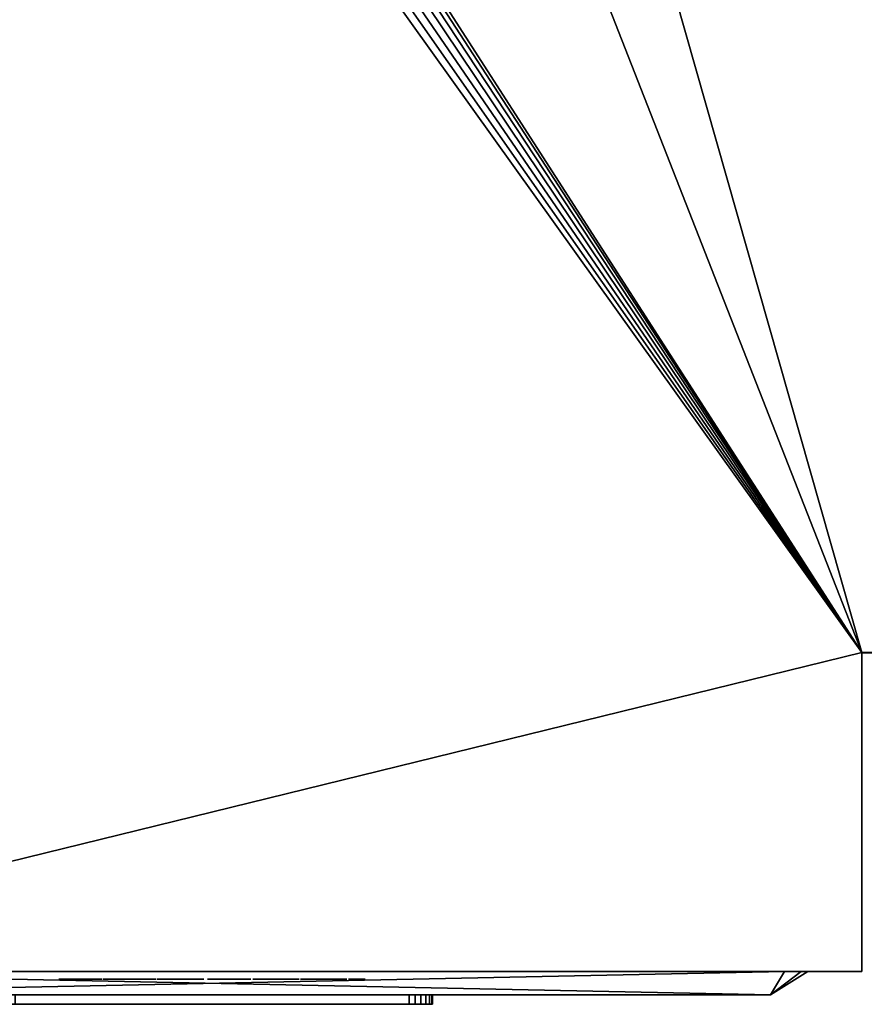
# Model space of a CAD drawing. Units: millimetres. Extents: x 30 to 985, y -1369 to -49.
# Drawn here: x 147 to 327, y -832 to -622 of the extents above; entities that cross this region are included whole.
import ezdxf

# ---------------------------------------------------------------- set-up
doc = ezdxf.new("R2010")
doc.units = ezdxf.units.MM
for name, color, linetype in [('PQ_200_2D', 1, 'Continuous'), ('PQ_200_3D', 1, 'Continuous'), ('PQ_204_2D', 7, 'Continuous'), ('PQ_BLACK_3D', 250, 'Continuous'), ('PQ_BLUE_3D', 5, 'Continuous'), ('PQ_DARKGRAY_3D', 252, 'Continuous'), ('PQ_GRAY_3D', 9, 'Continuous'), ('PQ_RED_3D', 1, 'Continuous'), ('PQ_WHITE_3D', 7, 'Continuous'), ('PQ_YELLOW_3D', 2, 'Continuous')]:
    doc.layers.add(name, color=color, linetype=linetype)

msp = doc.modelspace()

# ---------------------------------------------------------------- linework, layer by layer
at = {"layer": 'PQ_200_2D'}
for p, q in [((327, -757.06), (917, -757.06)), ((327, -825), (327, -757.06)), ((50, -825), (327, -825))]:
    msp.add_line(p, q, dxfattribs=at)
at = {"layer": 'PQ_204_2D'}
for p, q in [((307.5, -830), (315.5, -825)), ((69.5, -830), (307.5, -830))]:
    msp.add_line(p, q, dxfattribs=at)

# ---------------------------------------------------------------- meshes
at = {"layer": 'PQ_200_3D'}
mesh = msp.add_polyface(dxfattribs=at)
corners = [(917, -50, 770), (917, -757.03, 770), (327, -757.03, 770), (327, -825, 770), (50, -825, 770), (50, -50, 770), (115, -543.5, 770), (119.27, -542.94, 770), (123.25, -541.29, 770), (126.67, -538.67, 770), (129.29, -535.25, 770), (130.94, -531.27, 770), (131.5, -527, 770), (130.94, -522.73, 770), (129.29, -518.75, 770), (126.67, -515.33, 770), (123.25, -512.71, 770), (119.27, -511.06, 770), (115, -510.5, 770), (110.73, -511.06, 770), (106.75, -512.71, 770), (103.33, -515.33, 770), (100.71, -518.75, 770), (99.06, -522.73, 770), (98.5, -527, 770), (99.06, -531.27, 770), (100.71, -535.25, 770), (103.33, -538.67, 770), (106.75, -541.29, 770), (110.73, -542.94, 770), (105, -251.25, 770), (108.43, -250.8, 770), (111.62, -249.47, 770), (114.37, -247.37, 770), (116.47, -244.63, 770), (117.8, -241.43, 770), (118.25, -238, 770), (117.8, -234.57, 770), (116.47, -231.37, 770), (114.37, -228.63, 770), (111.62, -226.53, 770), (108.43, -225.2, 770), (105, -224.75, 770), (101.57, -225.2, 770), (98.37, -226.53, 770), (95.63, -228.63, 770), (93.53, -231.37, 770), (92.2, -234.57, 770), (91.75, -238, 770), (92.2, -241.43, 770), (93.53, -244.63, 770), (95.63, -247.37, 770), (98.37, -249.47, 770), (101.57, -250.8, 770), (175, -277.25, 770), (178.43, -276.8, 770), (181.62, -275.47, 770), (184.37, -273.37, 770), (186.47, -270.62, 770), (187.8, -267.43, 770), (188.25, -264, 770), (187.8, -260.57, 770), (186.47, -257.38, 770), (184.37, -254.63, 770), (181.62, -252.53, 770), (178.43, -251.2, 770), (175, -250.75, 770), (171.57, -251.2, 770), (168.37, -252.53, 770), (165.63, -254.63, 770), (163.53, -257.38, 770), (162.2, -260.57, 770), (161.75, -264, 770), (162.2, -267.43, 770), (163.53, -270.62, 770), (165.63, -273.37, 770), (168.37, -275.47, 770), (171.57, -276.8, 770), (167, -537.65, 770), (169.76, -537.29, 770), (172.32, -536.22, 770), (174.53, -534.53, 770), (176.22, -532.32, 770), (177.29, -529.76, 770), (177.65, -527, 770), (177.29, -524.24, 770), (176.22, -521.68, 770), (174.53, -519.47, 770), (172.32, -517.78, 770), (169.76, -516.71, 770), (167, -516.35, 770), (164.24, -516.71, 770), (161.67, -517.78, 770), (159.47, -519.47, 770), (157.78, -521.68, 770), (156.71, -524.24, 770), (156.35, -527, 770), (156.71, -529.76, 770), (157.78, -532.32, 770), (159.47, -534.53, 770), (161.67, -536.22, 770), (164.24, -537.29, 770)]
mesh.append_faces([[corners[k] for k in face] for face in [(4, 2, 3)]], dxfattribs={"vtx0": -1})
mesh.append_faces([[corners[k] for k in face] for face in [(46, 5, 45), (25, 4, 24), (65, 5, 64), (62, 0, 61), (61, 0, 60), (66, 40, 65)]], dxfattribs={"vtx0": -1, "vtx1": -1})
mesh.append_faces([[corners[k] for k in face] for face in [(30, 76, 19, 53)]], dxfattribs={"vtx0": -1, "vtx1": -1, "vtx2": -1})
mesh.append_faces([[corners[k] for k in face] for face in [(2, 4, 78, 79)]], dxfattribs={"vtx0": -1, "vtx1": -1, "vtx3": -1})
mesh.append_faces([[corners[k] for k in face] for face in [(5, 46, 47), (5, 47, 48), (5, 42, 43), (24, 4, 5), (4, 25, 26), (4, 26, 27), (91, 16, 17, 90), (100, 8, 9, 99), (97, 11, 12, 96), (98, 10, 11, 97), (99, 9, 10, 98), (92, 15, 16, 91), (0, 62, 63), (88, 55, 56, 87), (89, 54, 55, 88), (86, 57, 58, 85), (87, 56, 57, 86), (90, 77, 54, 89), (15, 92, 93), (8, 100, 101), (2, 82, 83), (2, 79, 80)]], dxfattribs={"vtx0": -1, "vtx2": -1})
mesh.append_faces([[corners[k] for k in face] for face in [(5, 48, 49, 24), (4, 6, 7, 78), (85, 58, 59, 2)]], dxfattribs={"vtx0": -1, "vtx2": -1, "vtx3": -1})
mesh.append_faces([[corners[k] for k in face] for face in [(44, 45, 5), (43, 44, 5), (41, 42, 5), (19, 20, 53), (27, 28, 4), (29, 6, 4), (28, 29, 4), (84, 85, 2), (81, 82, 2), (80, 81, 2), (83, 84, 2), (1, 2, 59)]], dxfattribs={"vtx1": -1, "vtx2": -1})
mesh.append_faces([[corners[k] for k in face] for face in [(40, 41, 5, 65), (17, 18, 77, 90)]], dxfattribs={"vtx1": -1, "vtx2": -1, "vtx3": -1})
mesh.append_faces([[corners[k] for k in face] for face in [(49, 50, 23, 24), (52, 53, 20, 21), (51, 52, 21, 22), (50, 51, 22, 23), (38, 39, 67, 68), (37, 38, 68, 69), (39, 40, 66, 67), (30, 31, 75, 76), (34, 35, 71, 72), (32, 33, 73, 74), (33, 34, 72, 73), (31, 32, 74, 75), (35, 36, 70, 71), (13, 14, 94, 95), (12, 13, 95, 96), (14, 15, 93, 94), (7, 8, 101, 78), (18, 19, 76, 77), (36, 37, 69, 70), (63, 64, 5, 0), (59, 60, 0, 1)]], dxfattribs={"vtx1": -1, "vtx3": -1})
mesh = msp.add_polyface(dxfattribs=at)
corners = [(917, -50, 1478), (50, -50, 1478), (50, -825, 1478), (327, -825, 1478), (327, -757.03, 1478), (917, -757.03, 1478)]
mesh.append_faces([[corners[k] for k in face] for face in [(2, 3, 4, 1)]], dxfattribs={"vtx2": -1})
mesh.append_faces([[corners[k] for k in face] for face in [(4, 5, 0, 1)]], dxfattribs={"vtx3": -1})
mesh = msp.add_polyface(dxfattribs=at)
corners = [(327, -757.03, 770), (327, -757.03, 1478), (327, -825, 1478), (327, -825, 770)]
mesh.append_faces([[corners[k] for k in face] for face in [(0, 1, 2, 3)]])
mesh = msp.add_polyface(dxfattribs=at)
corners = [(327, -757.03, 770), (917, -757.03, 770), (917, -757.03, 1478), (327, -757.03, 1478), (802, -757.03, 1346), (802, -757.03, 935), (467, -757.03, 935), (467, -757.03, 1346)]
mesh.append_faces([[corners[k] for k in face] for face in [(2, 4, 5, 1), (6, 0, 1, 5)]], dxfattribs={"vtx0": -1, "vtx2": -1})
mesh.append_faces([[corners[k] for k in face] for face in [(2, 3, 7, 4), (6, 7, 3, 0)]], dxfattribs={"vtx1": -1, "vtx3": -1})
mesh = msp.add_polyface(dxfattribs=at)
corners = [(50, -825, 888.2), (50, -825, 770), (327, -825, 770), (327, -825, 875.6), (262.54, -825, 880.29), (198.02, -825, 884.11), (124.04, -825, 887.1)]
mesh.append_faces([[corners[k] for k in face] for face in [(1, 5, 6, 0)]], dxfattribs={"vtx0": -1})
mesh.append_faces([[corners[k] for k in face] for face in [(2, 4, 5, 1)]], dxfattribs={"vtx0": -1, "vtx2": -1})
mesh.append_faces([[corners[k] for k in face] for face in [(2, 3, 4)]], dxfattribs={"vtx2": -1})
mesh = msp.add_polyface(dxfattribs=at)
corners = [(50, -825, 1398.85), (124.04, -825, 1399.95), (198.02, -825, 1402.94), (262.54, -825, 1406.77), (327, -825, 1411.45), (327, -825, 1478), (50, -825, 1478)]
mesh.append_faces([[corners[k] for k in face] for face in [(2, 5, 6, 1)]], dxfattribs={"vtx0": -1, "vtx2": -1})
mesh.append_faces([[corners[k] for k in face] for face in [(3, 4, 5, 2), (6, 0, 1)]], dxfattribs={"vtx2": -1})
mesh = msp.add_polyface(dxfattribs=at)
corners = [(50, -825, 1393.85), (50, -825, 893.2), (116.92, -825, 892.64), (183.82, -825, 890.95), (255.44, -825, 887.93), (327, -825, 883.76), (327, -825, 1403.3), (255.44, -825, 1399.12), (183.82, -825, 1396.11), (116.92, -825, 1394.41)]
mesh.append_faces([[corners[k] for k in face] for face in [(6, 7, 5)]], dxfattribs={"vtx1": -1})
mesh.append_faces([[corners[k] for k in face] for face in [(3, 4, 8)]], dxfattribs={"vtx1": -1, "vtx2": -1})
mesh.append_faces([[corners[k] for k in face] for face in [(7, 8, 4, 5), (8, 9, 2, 3)]], dxfattribs={"vtx1": -1, "vtx3": -1})
mesh.append_faces([[corners[k] for k in face] for face in [(9, 0, 1, 2)]], dxfattribs={"vtx3": -1})
at = {"layer": 'PQ_BLACK_3D'}
mesh = msp.add_polyface(dxfattribs=at)
corners = [(50, -825, 1398.85), (50, -825, 1393.85), (116.92, -825, 1394.41), (183.82, -825, 1396.11), (255.44, -825, 1399.12), (327, -825, 1403.3), (327, -825, 1411.45), (262.54, -825, 1406.77), (198.02, -825, 1402.94), (124.04, -825, 1399.95)]
mesh.append_faces([[corners[k] for k in face] for face in [(6, 7, 5)]], dxfattribs={"vtx1": -1})
mesh.append_faces([[corners[k] for k in face] for face in [(7, 8, 4, 5), (8, 9, 3, 4), (2, 3, 9, 0)]], dxfattribs={"vtx1": -1, "vtx3": -1})
mesh.append_faces([[corners[k] for k in face] for face in [(0, 1, 2)]], dxfattribs={"vtx2": -1})
mesh = msp.add_polyface(dxfattribs=at)
corners = [(50, -825, 893.2), (50, -825, 888.2), (124.04, -825, 887.1), (198.02, -825, 884.11), (262.54, -825, 880.29), (327, -825, 875.6), (327, -825, 883.76), (255.44, -825, 887.93), (183.82, -825, 890.95), (116.92, -825, 892.64)]
mesh.append_faces([[corners[k] for k in face] for face in [(3, 8, 2)]], dxfattribs={"vtx0": -1, "vtx1": -1})
mesh.append_faces([[corners[k] for k in face] for face in [(2, 8, 9, 1)]], dxfattribs={"vtx0": -1, "vtx2": -1})
mesh.append_faces([[corners[k] for k in face] for face in [(0, 1, 9)]], dxfattribs={"vtx1": -1})
mesh.append_faces([[corners[k] for k in face] for face in [(7, 8, 3, 4)]], dxfattribs={"vtx1": -1, "vtx3": -1})
mesh.append_faces([[corners[k] for k in face] for face in [(4, 5, 6, 7)]], dxfattribs={"vtx3": -1})
mesh = msp.add_polyface(dxfattribs=at)
corners = [(61.5, -825, 899), (61.5, -825, 1387), (62.96, -825, 1390.54), (66.5, -825, 1392), (310.5, -825, 1392), (314.04, -825, 1390.54), (315.5, -825, 1387), (315.5, -825, 899), (314.04, -825, 895.46), (310.5, -825, 894), (66.5, -825, 894), (62.96, -825, 895.46)]
mesh.append_faces([[corners[k] for k in face] for face in [(0, 1, 6, 7)]], dxfattribs={"vtx1": -1, "vtx3": -1})
mesh.append_faces([[corners[k] for k in face] for face in [(4, 5, 6, 3), (10, 11, 0, 9)]], dxfattribs={"vtx2": -1})
mesh.append_faces([[corners[k] for k in face] for face in [(1, 2, 3, 6), (7, 8, 9, 0)]], dxfattribs={"vtx2": -1, "vtx3": -1})
mesh = msp.add_polyface(dxfattribs=at)
corners = [(66.5, -825, 1392), (69.5, -830, 1384), (307.5, -830, 1384), (310.5, -825, 1392)]
mesh.append_faces([[corners[k] for k in face] for face in [(0, 1, 2), (2, 3, 0)]], dxfattribs={"vtx2": -1})
mesh = msp.add_polyface(dxfattribs=at)
corners = [(310.5, -825, 894), (307.5, -830, 902), (69.5, -830, 902), (66.5, -825, 894)]
mesh.append_faces([[corners[k] for k in face] for face in [(0, 1, 2), (2, 3, 0)]], dxfattribs={"vtx2": -1})
mesh = msp.add_polyface(dxfattribs=at)
corners = [(206.51, -826.64, 1447.54), (206.31, -826.64, 1447.94), (206.01, -826.64, 1448.33), (205.64, -826.64, 1448.7), (205.23, -826.64, 1449.01), (204.8, -826.64, 1449.28), (204.38, -826.64, 1449.47), (203.38, -826.64, 1449.78), (202.34, -826.64, 1449.91), (201.29, -826.64, 1449.84), (200.27, -826.64, 1449.57), (199.33, -826.64, 1449.11), (198.5, -826.64, 1448.45), (198.06, -826.64, 1447.68), (197.75, -826.64, 1446.82), (197.57, -826.64, 1445.92), (197.52, -826.64, 1445.01), (197.59, -826.64, 1444.15), (197.79, -826.64, 1443.38), (199.41, -826.64, 1441.05), (201.13, -826.64, 1439.52), (203.27, -826.64, 1437.39), (203.3, -826.64, 1437.18), (203.33, -826.64, 1436.96), (203.34, -826.64, 1436.73), (203.34, -826.64, 1436.51), (203.31, -826.64, 1436.28), (203.26, -826.64, 1436.05), (203.17, -826.64, 1435.84), (203.04, -826.64, 1435.64), (202.86, -826.64, 1435.46), (201.54, -826.64, 1435.36), (201.31, -826.64, 1435.52), (201.13, -826.64, 1435.7), (201, -826.64, 1435.9), (200.91, -826.64, 1436.12), (200.85, -826.64, 1436.35), (200.81, -826.64, 1436.6), (200.8, -826.64, 1436.85), (200.8, -826.64, 1437.1), (200.82, -826.64, 1437.36), (200.83, -826.64, 1437.61), (200.84, -826.64, 1437.85), (200.84, -826.64, 1438.09), (200.83, -826.64, 1438.31), (197.28, -826.64, 1438.31), (197.21, -826.64, 1437.27), (197.26, -826.64, 1436.26), (197.44, -826.64, 1435.29), (197.78, -826.64, 1434.37), (198.29, -826.64, 1433.54), (199.03, -826.64, 1432.95), (199.88, -826.64, 1432.53), (200.81, -826.64, 1432.27), (201.78, -826.64, 1432.17), (202.76, -826.64, 1432.22), (203.62, -826.64, 1432.39), (204.44, -826.64, 1432.68), (205.21, -826.64, 1433.11), (205.88, -826.64, 1433.65), (206.43, -826.64, 1434.3), (206.82, -826.64, 1435.06), (207.03, -826.64, 1436.51), (206.92, -826.64, 1437.94), (206.5, -826.64, 1439.27), (205.8, -826.64, 1440.44), (201.74, -826.64, 1444.09), (201.24, -826.64, 1444.7), (201.03, -826.64, 1446.32), (202.25, -826.64, 1446.93), (203.27, -826.64, 1446.22), (203.37, -826.64, 1444.09), (206.72, -826.64, 1444.09), (211.18, -826.64, 1449.77), (210.57, -826.64, 1449.64), (209.97, -826.64, 1449.41), (209.4, -826.64, 1449.1), (208.89, -826.64, 1448.71), (208.46, -826.64, 1448.24), (208.14, -826.64, 1447.72), (207.93, -826.64, 1447.14), (207.66, -826.64, 1446.2), (207.56, -826.64, 1445.25), (207.63, -826.64, 1444.31), (207.87, -826.64, 1443.41), (208.27, -826.64, 1442.58), (208.85, -826.64, 1441.86), (212.6, -826.64, 1438.51), (213.41, -826.64, 1437.29), (213.45, -826.64, 1437.06), (213.48, -826.64, 1436.82), (213.5, -826.64, 1436.58), (213.49, -826.64, 1436.34), (213.46, -826.64, 1436.1), (213.39, -826.64, 1435.88), (213.27, -826.64, 1435.66), (213.11, -826.64, 1435.46), (212.09, -826.64, 1435.26), (211.85, -826.64, 1435.31), (211.64, -826.64, 1435.39), (211.46, -826.64, 1435.49), (211.32, -826.64, 1435.62), (211.21, -826.64, 1435.77), (211.13, -826.64, 1435.94), (211.07, -826.64, 1436.13), (211.03, -826.64, 1436.32), (211, -826.64, 1436.53), (210.99, -826.64, 1436.74), (210.99, -826.64, 1436.96), (211, -826.64, 1437.19), (211.01, -826.64, 1437.41), (211.01, -826.64, 1437.62), (211.02, -826.64, 1437.84), (211.02, -826.64, 1438.04), (211, -826.64, 1438.23), (210.98, -826.64, 1438.41), (207.43, -826.64, 1438.31), (207.36, -826.64, 1437.55), (207.35, -826.64, 1436.78), (207.41, -826.64, 1436.01), (207.57, -826.64, 1435.26), (207.83, -826.64, 1434.55), (208.21, -826.64, 1433.9), (208.75, -826.64, 1433.33), (209.8, -826.64, 1432.68), (210.96, -826.64, 1432.28), (212.17, -826.64, 1432.14), (213.38, -826.64, 1432.26), (214.53, -826.64, 1432.62), (215.15, -826.64, 1432.94), (215.76, -826.64, 1433.41), (216.31, -826.64, 1433.99), (216.76, -826.64, 1434.65), (217.12, -826.64, 1435.84), (217.2, -826.64, 1437.06), (217.02, -826.64, 1438.28), (216.57, -826.64, 1439.45), (215.85, -826.64, 1440.54), (211.59, -826.64, 1444.4), (211.08, -826.64, 1445.71), (211.49, -826.64, 1446.73), (212.4, -826.64, 1446.93), (213.41, -826.64, 1446.22), (213.52, -826.64, 1444.19), (216.97, -826.64, 1444.09), (216.94, -826.64, 1444.62), (216.95, -826.64, 1445.15), (216.96, -826.64, 1445.68), (216.94, -826.64, 1446.2), (216.89, -826.64, 1446.71), (216.77, -826.64, 1447.19), (216.56, -826.64, 1447.64), (216.05, -826.64, 1448.39), (215.4, -826.64, 1448.98), (214.66, -826.64, 1449.42), (213.83, -826.64, 1449.71), (212.96, -826.64, 1449.87), (212.07, -826.64, 1449.88), (221.13, -826.64, 1432.22), (221.13, -826.64, 1449.57), (217.57, -826.64, 1449.57), (217.57, -826.64, 1432.22), (191.09, -826.64, 1449.57), (187.54, -826.64, 1449.57), (187.54, -826.64, 1437.9), (187.74, -826.64, 1435.06), (188.16, -826.64, 1434.13), (188.81, -826.64, 1433.33), (189.63, -826.64, 1432.73), (190.58, -826.64, 1432.35), (191.6, -826.64, 1432.22), (193.22, -826.64, 1432.22), (194.03, -826.64, 1432.42), (194.77, -826.64, 1432.69), (195.43, -826.64, 1433.12), (195.99, -826.64, 1433.68), (196.41, -826.64, 1434.35), (196.67, -826.64, 1435.09), (196.77, -826.64, 1435.87), (196.77, -826.64, 1449.57), (193.22, -826.64, 1449.57), (193.22, -826.64, 1436.68), (192.81, -826.64, 1435.77), (191.7, -826.64, 1435.67), (191.09, -826.64, 1436.38), (183.48, -826.64, 1449.57), (183.48, -826.64, 1438.51), (180.53, -826.64, 1449.57), (176.78, -826.64, 1449.57), (176.78, -826.64, 1432.22), (179.92, -826.64, 1432.22), (179.92, -826.64, 1443.68), (182.87, -826.64, 1432.22), (186.72, -826.64, 1432.22), (186.72, -826.64, 1449.57), (156.28, -826.64, 1449.57), (156.28, -826.64, 1446.32), (160.95, -826.64, 1446.42), (155.87, -826.64, 1435.77), (155.87, -826.64, 1432.22), (165.11, -826.64, 1432.22), (165.11, -826.64, 1435.77), (159.78, -826.64, 1435.77), (165.11, -826.64, 1446.63), (165.11, -826.64, 1449.57), (168.46, -826.64, 1449.57), (165.31, -826.64, 1432.22), (168.96, -826.64, 1432.22), (169.47, -826.64, 1435.57), (172.41, -826.64, 1435.57), (172.92, -826.64, 1432.22), (176.58, -826.64, 1432.22), (173.33, -826.64, 1449.57), (170.89, -826.64, 1446.6), (171.91, -826.64, 1438.71), (169.88, -826.64, 1438.71)]
mesh.append_faces([[corners[k] for k in face] for face in [(159, 160, 161, 158)]])
mesh.append_faces([[corners[k] for k in face] for face in [(186, 193, 194, 185), (211, 209, 210)]], dxfattribs={"vtx0": -1})
mesh.append_faces([[corners[k] for k in face] for face in [(58, 30, 57), (54, 31, 53), (39, 46, 38), (1, 70, 0), (22, 63, 21), (25, 62, 24), (51, 33, 50), (98, 125, 97), (97, 127, 96), (95, 131, 94), (130, 96, 129), (193, 186, 192), (205, 213, 212), (213, 205, 215), (214, 212, 213)]], dxfattribs={"vtx0": -1, "vtx1": -1})
mesh.append_faces([[corners[k] for k in face] for face in [(214, 209, 211, 212)]], dxfattribs={"vtx0": -1, "vtx1": -1, "vtx3": -1})
mesh.append_faces([[corners[k] for k in face] for face in [(41, 45, 46, 40), (35, 48, 49, 34), (34, 49, 50, 33), (38, 46, 47, 37), (6, 69, 70, 5), (48, 35, 36), (31, 54, 55, 30), (63, 22, 23), (62, 25, 26), (109, 117, 118, 108), (104, 120, 121, 103), (102, 122, 123, 101), (103, 121, 122, 102), (105, 119, 120, 104), (141, 157, 73, 140), (142, 153, 154), (146, 142, 143, 145), (83, 138, 139), (124, 100, 101, 123), (119, 105, 106), (125, 98, 99), (132, 93, 94, 131), (133, 92, 93, 132), (183, 170, 171, 182), (183, 169, 170)]], dxfattribs={"vtx0": -1, "vtx2": -1})
mesh.append_faces([[corners[k] for k in face] for face in [(215, 205, 206, 208)]], dxfattribs={"vtx0": -1, "vtx2": -1, "vtx3": -1})
mesh.append_faces([[corners[k] for k in face] for face in [(67, 17, 18, 19), (68, 12, 13, 14), (70, 1, 2, 3), (30, 55, 56, 57), (138, 85, 86, 87), (117, 109, 110, 111), (139, 79, 80, 81), (142, 151, 152, 153), (141, 155, 156, 157), (97, 125, 126, 127), (96, 127, 128, 129), (184, 165, 166, 167), (183, 167, 168, 169), (182, 173, 174, 175), (202, 197, 198, 199)]], dxfattribs={"vtx0": -1, "vtx3": -1})
mesh.append_faces([[corners[k] for k in face] for face in [(207, 208, 206)]], dxfattribs={"vtx1": -1})
mesh.append_faces([[corners[k] for k in face] for face in [(15, 16, 68, 14), (39, 40, 46), (41, 42, 45), (11, 12, 68, 10), (9, 10, 69, 8), (7, 8, 69, 6), (68, 69, 10), (4, 5, 70, 3), (64, 65, 21, 63), (107, 108, 118), (82, 83, 139, 81), (84, 85, 138, 83), (111, 112, 117), (78, 79, 140, 77), (76, 77, 140, 75), (74, 75, 140, 73), (139, 140, 79), (150, 151, 142, 149), (148, 149, 142, 147), (146, 147, 142), (136, 137, 88), (90, 91, 134), (183, 184, 167), (172, 173, 182, 171), (176, 177, 182, 175), (188, 189, 191, 187), (203, 204, 197, 202)]], dxfattribs={"vtx1": -1, "vtx2": -1})
mesh.append_faces([[corners[k] for k in face] for face in [(19, 20, 66, 67), (16, 17, 67, 68), (47, 48, 36, 37), (65, 66, 20, 21), (32, 33, 51, 52), (31, 32, 52, 53), (29, 30, 58, 59), (28, 29, 59, 60), (23, 24, 62, 63), (27, 28, 60, 61), (26, 27, 61, 62), (116, 117, 112, 113), (118, 119, 106, 107), (137, 138, 87, 88), (154, 155, 141, 142), (99, 100, 124, 125), (130, 131, 95, 96), (88, 89, 135, 136), (91, 92, 133, 134), (89, 90, 134, 135), (164, 165, 184, 162), (177, 178, 181, 182), (186, 187, 191, 192), (208, 209, 214, 215)]], dxfattribs={"vtx1": -1, "vtx3": -1})
mesh.append_faces([[corners[k] for k in face] for face in [(43, 44, 45, 42), (114, 115, 116, 113), (143, 144, 145), (162, 163, 164), (179, 180, 181, 178), (189, 190, 191), (195, 196, 197, 204), (200, 201, 202, 199)]], dxfattribs={"vtx2": -1})
mesh.append_faces([[corners[k] for k in face] for face in [(70, 71, 72, 0)]], dxfattribs={"vtx3": -1})
mesh = msp.add_polyface(dxfattribs=at)
corners = [(310.5, -825, 894), (314.04, -825, 895.46), (315.5, -825, 899), (307.5, -830, 902), (307.5, -830, 902), (307.5, -830, 902), (307.5, -830, 902), (307.5, -830, 902), (307.5, -830, 902), (307.5, -830, 902), (307.5, -830, 902)]
mesh.append_faces([[corners[k] for k in face] for face in [(8, 0, 1), (5, 1, 2)]])
mesh = msp.add_polyface(dxfattribs=at)
corners = [(315.5, -825, 1387), (307.5, -830, 1384), (307.5, -830, 902), (315.5, -825, 899)]
mesh.append_faces([[corners[k] for k in face] for face in [(0, 1, 2), (2, 3, 0)]], dxfattribs={"vtx2": -1})
mesh = msp.add_polyface(dxfattribs=at)
corners = [(315.5, -825, 1387), (314.04, -825, 1390.54), (310.5, -825, 1392), (307.5, -830, 1384), (307.5, -830, 1384), (307.5, -830, 1384), (307.5, -830, 1384), (307.5, -830, 1384), (307.5, -830, 1384), (307.5, -830, 1384), (307.5, -830, 1384)]
mesh.append_faces([[corners[k] for k in face] for face in [(8, 0, 1), (5, 1, 2)]])
mesh = msp.add_polyface(dxfattribs=at)
corners = [(146.5, -832, 936), (146.5, -830, 936), (230.5, -830, 936), (230.5, -832, 936)]
mesh.append_faces([[corners[k] for k in face] for face in [(0, 1, 2, 3)]])
mesh = msp.add_polyface(dxfattribs=at)
corners = [(230.5, -832, 988), (230.5, -830, 988), (146.5, -830, 988), (146.5, -832, 988)]
mesh.append_faces([[corners[k] for k in face] for face in [(0, 1, 2, 3)]])
mesh = msp.add_polyface(dxfattribs=at)
corners = [(235.5, -832, 941), (235.33, -832, 939.71), (234.83, -832, 938.5), (234.04, -832, 937.46), (233, -832, 936.67), (231.79, -832, 936.17), (230.5, -832, 936), (230.5, -830, 936), (231.79, -830, 936.17), (233, -830, 936.67), (234.04, -830, 937.46), (234.83, -830, 938.5), (235.33, -830, 939.71), (235.5, -830, 941)]
mesh.append_faces([[corners[k] for k in face] for face in [(7, 8, 5, 6), (0, 1, 12, 13)]], dxfattribs={"vtx1": -1})
mesh.append_faces([[corners[k] for k in face] for face in [(8, 9, 4, 5), (3, 4, 9, 10), (10, 11, 2, 3), (11, 12, 1, 2)]], dxfattribs={"vtx1": -1, "vtx3": -1})
mesh = msp.add_polyface(dxfattribs=at)
corners = [(230.5, -832, 988), (231.79, -832, 987.83), (233, -832, 987.33), (234.04, -832, 986.54), (234.83, -832, 985.5), (235.33, -832, 984.29), (235.5, -832, 983), (235.5, -830, 983), (235.33, -830, 984.29), (234.83, -830, 985.5), (234.04, -830, 986.54), (233, -830, 987.33), (231.79, -830, 987.83), (230.5, -830, 988)]
mesh.append_faces([[corners[k] for k in face] for face in [(7, 8, 5, 6), (0, 1, 12, 13)]], dxfattribs={"vtx1": -1})
mesh.append_faces([[corners[k] for k in face] for face in [(8, 9, 4, 5), (3, 4, 9, 10), (10, 11, 2, 3), (11, 12, 1, 2)]], dxfattribs={"vtx1": -1, "vtx3": -1})
mesh = msp.add_polyface(dxfattribs=at)
corners = [(235.5, -832, 941), (235.5, -830, 941), (235.5, -830, 983), (235.5, -832, 983)]
mesh.append_faces([[corners[k] for k in face] for face in [(0, 1, 2, 3)]])
mesh = msp.add_polyface(dxfattribs=at)
corners = [(141.5, -832, 941), (141.67, -832, 939.71), (142.17, -832, 938.5), (142.96, -832, 937.46), (144, -832, 936.67), (145.21, -832, 936.17), (146.5, -832, 936), (230.5, -832, 936), (231.79, -832, 936.17), (233, -832, 936.67), (234.04, -832, 937.46), (234.83, -832, 938.5), (235.33, -832, 939.71), (235.5, -832, 941), (235.5, -832, 983), (235.33, -832, 984.29), (234.83, -832, 985.5), (234.04, -832, 986.54), (233, -832, 987.33), (231.79, -832, 987.83), (230.5, -832, 988), (146.5, -832, 988), (145.21, -832, 987.83), (144, -832, 987.33), (142.96, -832, 986.54), (142.17, -832, 985.5), (141.67, -832, 984.29), (141.5, -832, 983)]
mesh.append_faces([[corners[k] for k in face] for face in [(3, 0, 1, 2), (6, 3, 4, 5)]], dxfattribs={"vtx0": -1})
mesh.append_faces([[corners[k] for k in face] for face in [(10, 13, 8, 9)]], dxfattribs={"vtx0": -1, "vtx1": -1})
mesh.append_faces([[corners[k] for k in face] for face in [(0, 3, 6, 21)]], dxfattribs={"vtx0": -1, "vtx1": -1, "vtx2": -1, "vtx3": -1})
mesh.append_faces([[corners[k] for k in face] for face in [(25, 21, 22), (21, 27, 0)]], dxfattribs={"vtx0": -1, "vtx2": -1})
mesh.append_faces([[corners[k] for k in face] for face in [(14, 15, 20, 13)]], dxfattribs={"vtx1": -1, "vtx2": -1})
mesh.append_faces([[corners[k] for k in face] for face in [(7, 8, 13, 20)]], dxfattribs={"vtx1": -1, "vtx2": -1, "vtx3": -1})
mesh.append_faces([[corners[k] for k in face] for face in [(20, 21, 6, 7)]], dxfattribs={"vtx1": -1, "vtx3": -1})
mesh.append_faces([[corners[k] for k in face] for face in [(11, 12, 13, 10)]], dxfattribs={"vtx2": -1})
mesh.append_faces([[corners[k] for k in face] for face in [(25, 26, 27, 21), (18, 19, 20, 15)]], dxfattribs={"vtx2": -1, "vtx3": -1})
mesh.append_faces([[corners[k] for k in face] for face in [(22, 23, 24, 25), (15, 16, 17, 18)]], dxfattribs={"vtx3": -1})
at = {"layer": 'PQ_BLUE_3D'}
mesh = msp.add_polyface(dxfattribs=at)
corners = [(148.5, -830, 1319.69), (168.5, -830, 1319.69), (168.5, -830, 1339.69), (148.5, -830, 1339.69)]
mesh.append_faces([[corners[k] for k in face] for face in [(0, 1, 2, 3)]])
mesh = msp.add_polyface(dxfattribs=at)
corners = [(178.5, -830, 1319.69), (198.5, -830, 1319.69), (198.5, -830, 1339.69), (178.5, -830, 1339.69)]
mesh.append_faces([[corners[k] for k in face] for face in [(0, 1, 2, 3)]])
mesh = msp.add_polyface(dxfattribs=at)
corners = [(197.51, -830, 1286.59), (197.51, -830, 1301.1), (179.49, -830, 1301.1), (179.49, -830, 1286.59)]
mesh.append_faces([[corners[k] for k in face] for face in [(0, 1, 2, 3)]])
mesh = msp.add_polyface(dxfattribs=at)
corners = [(208.5, -830, 1319.69), (228.5, -830, 1319.69), (228.5, -830, 1339.69), (208.5, -830, 1339.69)]
mesh.append_faces([[corners[k] for k in face] for face in [(0, 1, 2, 3)]])
at = {"layer": 'PQ_DARKGRAY_3D'}
mesh = msp.add_polyface(dxfattribs=at)
corners = [(69.5, -830, 1344.16), (69.5, -830, 1117.46), (295.01, -830, 1117.46), (294.43, -830, 1119.64), (293.83, -830, 1121.82), (291.23, -830, 1135.86), (291.23, -830, 1150.14), (293.83, -830, 1164.18), (300.13, -830, 1193.7), (302.59, -830, 1223.78), (304.69, -830, 1344.16), (125.29, -830, 1284.19), (125.29, -830, 1304.19), (145.29, -830, 1304.19), (145.29, -830, 1284.19), (101.29, -830, 1284.19), (101.29, -830, 1304.19), (121.29, -830, 1304.19), (121.29, -830, 1284.19), (125.29, -830, 1254.19), (125.29, -830, 1274.19), (145.29, -830, 1274.19), (145.29, -830, 1254.19), (101.29, -830, 1254.19), (101.29, -830, 1274.19), (121.29, -830, 1274.19), (121.29, -830, 1254.19), (125.29, -830, 1224.19), (125.29, -830, 1244.19), (145.29, -830, 1244.19), (145.29, -830, 1224.19), (101.29, -830, 1224.19), (101.29, -830, 1244.19), (121.29, -830, 1244.19), (121.29, -830, 1224.19), (148.5, -830, 1339.69), (168.5, -830, 1339.69), (168.5, -830, 1319.69), (148.5, -830, 1319.69), (178.5, -830, 1339.69), (198.5, -830, 1339.69), (198.5, -830, 1319.69), (178.5, -830, 1319.69), (208.5, -830, 1339.69), (228.5, -830, 1339.69), (228.5, -830, 1319.69), (208.5, -830, 1319.69), (179.49, -830, 1286.59), (179.49, -830, 1301.1), (197.51, -830, 1301.1), (197.51, -830, 1286.59), (216.81, -830, 1276.23), (216.81, -830, 1251.68), (160.19, -830, 1251.68), (160.19, -830, 1276.23), (160.19, -830, 1246.1), (216.81, -830, 1246.1), (216.81, -830, 1221.55), (160.19, -830, 1221.55), (230.51, -830, 1300.19), (245.51, -830, 1300.19), (245.51, -830, 1285.19), (230.51, -830, 1285.19), (249.51, -830, 1300.19), (264.51, -830, 1300.19), (264.51, -830, 1285.19), (249.51, -830, 1285.19), (268.51, -830, 1300.19), (283.51, -830, 1300.19), (283.51, -830, 1285.19), (268.51, -830, 1285.19), (268.51, -830, 1281.19), (283.51, -830, 1281.19), (283.51, -830, 1266.19), (268.51, -830, 1266.19), (249.51, -830, 1281.19), (264.51, -830, 1281.19), (264.51, -830, 1266.19), (249.51, -830, 1266.19), (230.51, -830, 1281.19), (245.51, -830, 1281.19), (245.51, -830, 1266.19), (230.51, -830, 1266.19), (230.51, -830, 1262.19), (245.51, -830, 1262.19), (245.51, -830, 1247.19), (230.51, -830, 1247.19), (249.51, -830, 1262.19), (264.51, -830, 1262.19), (264.51, -830, 1247.19), (249.51, -830, 1247.19), (268.51, -830, 1262.19), (283.51, -830, 1262.19), (283.51, -830, 1247.19), (268.51, -830, 1247.19), (268.51, -830, 1243.19), (283.51, -830, 1243.19), (283.51, -830, 1228.19), (268.51, -830, 1228.19), (249.51, -830, 1243.19), (264.51, -830, 1243.19), (264.51, -830, 1228.19), (249.51, -830, 1228.19), (230.51, -830, 1243.19), (245.51, -830, 1243.19), (245.51, -830, 1228.19), (230.51, -830, 1228.19), (225.64, -830, 1205.16), (225.64, -830, 1191.05), (151.36, -830, 1191.05), (151.36, -830, 1205.16), (236.62, -830, 1185.16), (236.62, -830, 1171.05), (140.38, -830, 1171.05), (140.38, -830, 1185.16), (225.64, -830, 1165.16), (225.64, -830, 1151.05), (151.36, -830, 1151.05), (151.36, -830, 1165.16), (178.5, -830, 1142.7), (198.5, -830, 1142.7), (198.5, -830, 1122.7), (178.5, -830, 1122.7)]
mesh.append_faces([[corners[k] for k in face] for face in [(26, 20, 25), (60, 45, 59), (88, 78, 87), (101, 98, 100), (7, 112, 6), (6, 116, 5)]], dxfattribs={"vtx0": -1, "vtx1": -1})
mesh.append_faces([[corners[k] for k in face] for face in [(35, 17, 12, 38), (48, 37, 13), (71, 70, 65), (91, 74, 77), (9, 73, 92), (19, 33, 28, 22), (29, 53, 22, 28), (56, 86, 52, 55), (90, 85, 99), (93, 96, 9, 92)]], dxfattribs={"vtx0": -1, "vtx1": -1, "vtx2": -1})
mesh.append_faces([[corners[k] for k in face] for face in [(11, 18, 25, 20), (75, 66, 61, 80), (87, 78, 81, 84), (27, 34, 114, 110), (1, 117, 113, 31)]], dxfattribs={"vtx0": -1, "vtx1": -1, "vtx2": -1, "vtx3": -1})
mesh.append_faces([[corners[k] for k in face] for face in [(35, 0, 16, 17), (42, 37, 48, 49), (49, 46, 41, 42), (10, 40, 43, 44), (51, 83, 82, 79), (10, 44, 67, 68), (88, 91, 77, 78), (26, 33, 19, 20), (117, 1, 122, 119), (94, 89, 95, 96)]], dxfattribs={"vtx0": -1, "vtx1": -1, "vtx3": -1})
mesh.append_faces([[corners[k] for k in face] for face in [(12, 17, 18, 11), (13, 37, 38, 12), (37, 42, 39, 36), (70, 71, 72, 69), (80, 61, 62, 79), (84, 81, 82, 83), (92, 73, 74, 91), (34, 27, 28, 33), (83, 51, 52, 86), (31, 113, 114, 34), (2, 121, 122, 1), (96, 93, 94), (100, 89, 90, 99), (97, 8, 9, 96)]], dxfattribs={"vtx0": -1, "vtx2": -1})
mesh.append_faces([[corners[k] for k in face] for face in [(0, 35, 36, 39), (59, 45, 46, 49), (54, 47, 48, 13), (59, 49, 50, 51), (10, 68, 69, 72), (106, 56, 57, 107), (116, 120, 121, 2), (56, 106, 103, 86), (100, 98, 95, 89), (8, 97, 98, 111), (112, 115, 116, 6)]], dxfattribs={"vtx0": -1, "vtx2": -1, "vtx3": -1})
mesh.append_faces([[corners[k] for k in face] for face in [(13, 14, 54), (75, 76, 66), (52, 53, 55), (58, 55, 30), (53, 54, 22), (109, 110, 114), (117, 118, 113), (103, 104, 86), (4, 5, 116), (3, 4, 116, 2)]], dxfattribs={"vtx1": -1, "vtx2": -1})
mesh.append_faces([[corners[k] for k in face] for face in [(15, 16, 0, 24), (21, 22, 54, 14), (23, 24, 0, 32), (63, 64, 45, 60), (44, 45, 64, 67), (65, 66, 76, 71), (62, 59, 51, 79), (29, 30, 55, 53), (30, 27, 110, 58), (107, 108, 111, 102), (85, 86, 104, 99), (105, 106, 107, 102), (101, 102, 111, 98)]], dxfattribs={"vtx1": -1, "vtx2": -1, "vtx3": -1})
mesh.append_faces([[corners[k] for k in face] for face in [(46, 43, 40, 41), (39, 40, 10, 0), (18, 15, 24, 25), (14, 11, 20, 21), (50, 47, 54, 51), (66, 63, 60, 61), (70, 67, 64, 65), (9, 10, 72, 73), (80, 81, 78, 75), (74, 71, 76, 77), (94, 91, 88, 89), (90, 87, 84, 85), (26, 23, 32, 33), (112, 113, 118, 115), (31, 32, 0, 1), (116, 117, 119, 120), (57, 58, 110, 107), (102, 99, 104, 105), (114, 111, 108, 109), (111, 112, 7, 8)]], dxfattribs={"vtx1": -1, "vtx3": -1})
at = {"layer": 'PQ_GRAY_3D'}
mesh = msp.add_polyface(dxfattribs=at)
corners = [(295.01, -830, 1117.46), (69.5, -830, 1117.46), (69.5, -830, 902), (305.39, -830, 902), (302.59, -830, 1062.22), (300.45, -830, 1090.07)]
mesh.append_faces([[corners[k] for k in face] for face in [(5, 0, 1, 4), (2, 3, 4, 1)]], dxfattribs={"vtx2": -1})
mesh = msp.add_polyface(dxfattribs=at)
corners = [(304.69, -830, 1344.16), (305.39, -830, 1384), (69.5, -830, 1384), (69.5, -830, 1344.16)]
mesh.append_faces([[corners[k] for k in face] for face in [(0, 1, 2, 3)]])
at = {"layer": 'PQ_RED_3D'}
mesh = msp.add_polyface(dxfattribs=at)
corners = [(160.19, -830, 1276.23), (160.19, -830, 1251.68), (216.81, -830, 1251.68), (216.81, -830, 1276.23)]
mesh.append_faces([[corners[k] for k in face] for face in [(0, 1, 2, 3)]])
at = {"layer": 'PQ_WHITE_3D'}
mesh = msp.add_polyface(dxfattribs=at)
corners = [(160.19, -830, 1221.55), (216.81, -830, 1221.55), (216.81, -830, 1246.1), (160.19, -830, 1246.1)]
mesh.append_faces([[corners[k] for k in face] for face in [(0, 1, 2, 3)]])
at = {"layer": 'PQ_YELLOW_3D'}
mesh = msp.add_polyface(dxfattribs=at)
corners = [(140.38, -830, 1185.16), (140.38, -830, 1171.05), (236.62, -830, 1171.05), (236.62, -830, 1185.16)]
mesh.append_faces([[corners[k] for k in face] for face in [(0, 1, 2, 3)]])
mesh = msp.add_polyface(dxfattribs=at)
corners = [(151.36, -830, 1205.16), (151.36, -830, 1191.05), (225.64, -830, 1191.05), (225.64, -830, 1205.16)]
mesh.append_faces([[corners[k] for k in face] for face in [(0, 1, 2, 3)]])
mesh = msp.add_polyface(dxfattribs=at)
corners = [(151.36, -830, 1165.16), (151.36, -830, 1151.05), (225.64, -830, 1151.05), (225.64, -830, 1165.16)]
mesh.append_faces([[corners[k] for k in face] for face in [(0, 1, 2, 3)]])
mesh = msp.add_polyface(dxfattribs=at)
corners = [(178.5, -830, 1122.7), (198.5, -830, 1122.7), (198.5, -830, 1142.7), (178.5, -830, 1142.7)]
mesh.append_faces([[corners[k] for k in face] for face in [(0, 1, 2, 3)]])
mesh = msp.add_polyface(dxfattribs=at)
corners = [(230.51, -830, 1285.19), (245.51, -830, 1285.19), (245.51, -830, 1300.19), (230.51, -830, 1300.19)]
mesh.append_faces([[corners[k] for k in face] for face in [(0, 1, 2, 3)]])
mesh = msp.add_polyface(dxfattribs=at)
corners = [(230.51, -830, 1266.19), (245.51, -830, 1266.19), (245.51, -830, 1281.19), (230.51, -830, 1281.19)]
mesh.append_faces([[corners[k] for k in face] for face in [(0, 1, 2, 3)]])
mesh = msp.add_polyface(dxfattribs=at)
corners = [(230.51, -830, 1247.19), (245.51, -830, 1247.19), (245.51, -830, 1262.19), (230.51, -830, 1262.19)]
mesh.append_faces([[corners[k] for k in face] for face in [(0, 1, 2, 3)]])
mesh = msp.add_polyface(dxfattribs=at)
corners = [(230.51, -830, 1228.19), (245.51, -830, 1228.19), (245.51, -830, 1243.19), (230.51, -830, 1243.19)]
mesh.append_faces([[corners[k] for k in face] for face in [(0, 1, 2, 3)]])
mesh = msp.add_polyface(dxfattribs=at)
corners = [(249.51, -830, 1285.19), (264.51, -830, 1285.19), (264.51, -830, 1300.19), (249.51, -830, 1300.19)]
mesh.append_faces([[corners[k] for k in face] for face in [(0, 1, 2, 3)]])
mesh = msp.add_polyface(dxfattribs=at)
corners = [(249.51, -830, 1266.19), (264.51, -830, 1266.19), (264.51, -830, 1281.19), (249.51, -830, 1281.19)]
mesh.append_faces([[corners[k] for k in face] for face in [(0, 1, 2, 3)]])
mesh = msp.add_polyface(dxfattribs=at)
corners = [(249.51, -830, 1247.19), (264.51, -830, 1247.19), (264.51, -830, 1262.19), (249.51, -830, 1262.19)]
mesh.append_faces([[corners[k] for k in face] for face in [(0, 1, 2, 3)]])
mesh = msp.add_polyface(dxfattribs=at)
corners = [(249.51, -830, 1228.19), (264.51, -830, 1228.19), (264.51, -830, 1243.19), (249.51, -830, 1243.19)]
mesh.append_faces([[corners[k] for k in face] for face in [(0, 1, 2, 3)]])
mesh = msp.add_polyface(dxfattribs=at)
corners = [(268.51, -830, 1285.19), (283.51, -830, 1285.19), (283.51, -830, 1300.19), (268.51, -830, 1300.19)]
mesh.append_faces([[corners[k] for k in face] for face in [(0, 1, 2, 3)]])
mesh = msp.add_polyface(dxfattribs=at)
corners = [(268.51, -830, 1266.19), (283.51, -830, 1266.19), (283.51, -830, 1281.19), (268.51, -830, 1281.19)]
mesh.append_faces([[corners[k] for k in face] for face in [(0, 1, 2, 3)]])
mesh = msp.add_polyface(dxfattribs=at)
corners = [(268.51, -830, 1247.19), (283.51, -830, 1247.19), (283.51, -830, 1262.19), (268.51, -830, 1262.19)]
mesh.append_faces([[corners[k] for k in face] for face in [(0, 1, 2, 3)]])
mesh = msp.add_polyface(dxfattribs=at)
corners = [(268.51, -830, 1228.19), (283.51, -830, 1228.19), (283.51, -830, 1243.19), (268.51, -830, 1243.19)]
mesh.append_faces([[corners[k] for k in face] for face in [(0, 1, 2, 3)]])
mesh = msp.add_polyface(dxfattribs=at)
corners = [(305.39, -830, 1384), (304.69, -830, 1344.16), (302.59, -830, 1223.78), (300.13, -830, 1193.7), (293.83, -830, 1164.18), (291.23, -830, 1150.14), (291.23, -830, 1135.86), (293.83, -830, 1121.82), (294.43, -830, 1119.64), (295.01, -830, 1117.46), (300.45, -830, 1090.07), (302.59, -830, 1062.22), (305.39, -830, 902), (307.5, -830, 902), (307.5, -830, 1384)]
mesh.append_faces([[corners[k] for k in face] for face in [(14, 2, 13)]], dxfattribs={"vtx0": -1, "vtx1": -1})
mesh.append_faces([[corners[k] for k in face] for face in [(9, 3, 4, 8)]], dxfattribs={"vtx0": -1, "vtx2": -1})
mesh.append_faces([[corners[k] for k in face] for face in [(9, 10, 3)]], dxfattribs={"vtx1": -1, "vtx2": -1})
mesh.append_faces([[corners[k] for k in face] for face in [(4, 5, 7, 8), (2, 3, 10, 11)]], dxfattribs={"vtx1": -1, "vtx3": -1})
mesh.append_faces([[corners[k] for k in face] for face in [(5, 6, 7)]], dxfattribs={"vtx2": -1})
mesh.append_faces([[corners[k] for k in face] for face in [(11, 12, 13, 2)]], dxfattribs={"vtx2": -1, "vtx3": -1})
mesh.append_faces([[corners[k] for k in face] for face in [(14, 0, 1, 2)]], dxfattribs={"vtx3": -1})

doc.saveas('drawing.dxf')
